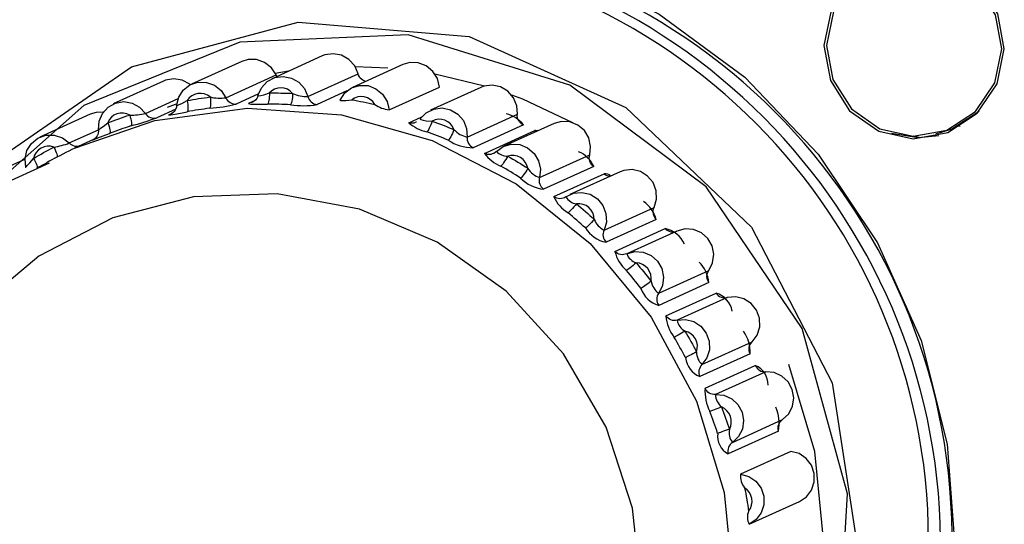
# Model space of a CAD drawing. Units: millimetres. Extents: x 0 to 589, y 4 to 406.
# Drawn here: x 440 to 444, y 214 to 216 of the extents above; entities that cross this region are included whole.
import ezdxf

# ---------------------------------------------------------------- set-up
doc = ezdxf.new("R2010")
doc.units = ezdxf.units.MM
doc.layers.add('Z80-3073-06-03', color=7, linetype='Continuous', lineweight=25)

msp = doc.modelspace()

# ---------------------------------------------------------------- linework, layer by layer
at = {"layer": 'Z80-3073-06-03'}
for p, q in [((440.58, 216.0501), (440.3408, 215.9416)), ((440.9639, 216.0765), (440.7247, 215.968)), ((440.8023, 216.0032), (440.7398, 215.9934)), ((440.8953, 215.883), (441.1345, 215.9915)), ((441.3475, 216.0348), (441.1083, 215.9263)), ((441.2761, 216.0184), (441.1209, 216.0248)), ((440.2075, 215.9564), (439.9683, 215.8479)), ((440.5043, 215.8772), (440.7435, 215.9857)), ((441.7368, 215.9327), (441.5007, 215.9893)), ((441.0812, 215.9093), (440.9391, 215.8449)), ((441.2824, 215.8198), (441.5216, 215.9283)), ((441.7193, 215.9263), (441.4801, 215.8178)), ((440.1214, 215.8026), (440.2774, 215.8733)), ((440.6597, 215.8953), (440.5539, 215.8472)), ((440.6135, 215.8513), (440.6452, 215.8657)), ((440.2654, 215.8227), (440.1752, 215.7817)), ((440.233, 215.7963), (440.2498, 215.8039)), ((439.8579, 215.7983), (439.6186, 215.6898)), ((441.3768, 215.7578), (441.4375, 215.7853)), ((441.4123, 215.7605), (441.411, 215.7599)), ((441.6539, 215.6895), (441.8931, 215.7981)), ((439.7582, 215.6614), (439.8977, 215.7245)), ((441.9217, 215.7473), (441.6825, 215.6387)), ((441.7366, 215.612), (441.9758, 215.7206)), ((442.0679, 215.7542), (441.8287, 215.6457)), ((443.886, 215.7059), (443.9094, 215.7118)), ((444.0023, 215.7405), (443.9919, 215.7421)), ((439.8738, 215.6774), (439.7831, 215.6363)), ((443.8074, 215.6871), (443.7808, 215.6938)), ((439.5416, 215.5805), (439.3023, 215.472)), ((439.5476, 215.583), (439.5416, 215.5805)), ((441.9985, 215.4962), (442.2377, 215.6047)), ((439.4257, 215.458), (439.6649, 215.5666)), ((442.2572, 215.5498), (442.018, 215.4413)), ((442.3827, 215.5238), (442.1435, 215.4153)), ((442.0669, 215.4055), (442.3061, 215.514)), ((442.3058, 215.2456), (442.545, 215.3541)), ((442.5549, 215.2968), (442.3157, 215.1883)), ((442.3578, 215.1445), (442.597, 215.2531)), ((442.6533, 215.2417), (442.4141, 215.1332)), ((442.5663, 214.9454), (442.8055, 215.054)), ((442.8055, 214.9959), (442.5663, 214.8874)), ((442.6004, 214.837), (442.8396, 214.9455)), ((442.8933, 214.9245), (442.6541, 214.816)), ((442.7723, 214.6048), (443.0115, 214.7133)), ((443.0015, 214.6563), (442.7623, 214.5478)), ((442.7874, 214.4923), (443.0266, 214.6008)), ((443.076, 214.5707), (442.8368, 214.4622)), ((442.9174, 214.234), (443.1566, 214.3425)), ((443.1369, 214.2883), (442.8977, 214.1797)), ((443.1959, 214.1911), (442.9567, 214.0826)), ((442.9972, 213.8443), (443.2364, 213.9528))]:
    msp.add_line(p, q, dxfattribs=at)
at = {"layer": 'Z80-3073-06-03', "flags": 128}
for points in [[(441.1364, 216.6955), (441.6349, 216.6411), (442.1172, 216.4997), (442.5689, 216.2755), (442.976, 215.9752), (443.3264, 215.6081), (443.6093, 215.1852), (443.8161, 214.7195), (443.9405, 214.2251), (443.9788, 213.717)], [(444.2127, 216.1097), (444.1818, 216.2776), (444.0901, 216.4212), (443.9517, 216.5187), (443.7876, 216.5552), (443.6228, 216.5252), (443.4824, 216.4333), (443.3877, 216.2934), (443.3533, 216.1268), (443.3842, 215.959), (443.4759, 215.8154), (443.6143, 215.7179), (443.7784, 215.6813), (443.9432, 215.7113), (444.0836, 215.8032), (444.1782, 215.9431), (444.2127, 216.1097)], [(444.2004, 216.1099), (444.1704, 216.273), (444.0813, 216.4125), (443.9468, 216.5072), (443.7874, 216.5427), (443.6273, 216.5136), (443.491, 216.4243), (443.399, 216.2884), (443.3655, 216.1266), (443.3956, 215.9635), (443.4847, 215.824), (443.6191, 215.7293), (443.7785, 215.6938), (443.9386, 215.7229), (444.075, 215.8123), (444.167, 215.9481), (444.2004, 216.1099)], [(439.3201, 215.48), (439.3736, 215.5541), (440.0542, 216.0241), (440.8485, 216.2367), (441.6638, 216.1689), (442.4102, 215.831), (443.0086, 215.2599), (443.3931, 214.5179), (443.519, 213.6897), (443.3724, 212.8712), (442.97, 212.1541), (442.3553, 211.6174), (441.5956, 211.3215), (441.2023, 211.2863)], [(441.5903, 211.4083), (441.875, 211.4517), (442.5762, 211.831), (443.1102, 212.4278), (443.4178, 213.1753), (443.4658, 213.9885), (443.2499, 214.7763), (442.7928, 215.4517), (442.1428, 215.9377), (441.3728, 216.1768), (440.5712, 216.1424), (439.8273, 215.8404), (439.4199, 215.479)], [(441.1345, 215.9915), (441.1183, 216.0291), (441.091, 216.0597), (441.0556, 216.0797), (441.0159, 216.0872), (440.9762, 216.0813), (440.9639, 216.0765)], [(440.7435, 215.9857), (440.7212, 216.02), (440.6892, 216.0454), (440.651, 216.059), (440.6107, 216.0594), (440.58, 216.0501)], [(441.5216, 215.9283), (441.512, 215.9681), (441.4903, 216.0029), (441.4588, 216.0289), (441.4209, 216.0432), (441.3806, 216.0444), (441.3475, 216.0348)], [(441.1708, 215.9547), (441.1635, 215.9572), (441.1567, 215.9608), (441.1505, 215.9654), (441.145, 215.9709), (441.1405, 215.9772), (441.1369, 215.9841), (441.1345, 215.9915)], [(440.3354, 215.939), (440.3328, 215.9411), (440.297, 215.9604), (440.2572, 215.9672), (440.2176, 215.9605), (440.2075, 215.9564)], [(440.27, 215.8399), (440.2799, 215.8794), (440.3018, 215.9133), (440.3335, 215.938), (440.3715, 215.9508), (440.4118, 215.9504), (440.45, 215.9368), (440.482, 215.9115), (440.5043, 215.8772)], [(440.6575, 215.8877), (440.674, 215.9247), (440.7014, 215.9541), (440.737, 215.9728), (440.7767, 215.9787), (440.8164, 215.9712), (440.8518, 215.9511), (440.8791, 215.9206), (440.8953, 215.883)], [(440.7475, 215.9784), (440.7472, 215.9788), (440.7435, 215.9857)], [(440.4295, 215.8808), (440.4163, 215.8896), (440.4017, 215.8955), (440.3861, 215.8981), (440.3705, 215.8974), (440.3554, 215.8933), (440.3416, 215.886), (440.3296, 215.8759), (440.3201, 215.8634)], [(440.6575, 215.8877), (440.6567, 215.887), (440.6603, 215.8869), (440.6704, 215.8884), (440.6848, 215.8917), (440.7116, 215.9002)], [(440.7116, 215.9002), (440.7116, 215.8904), (440.7112, 215.8808), (440.7106, 215.8718), (440.7096, 215.8637), (440.7083, 215.8568), (440.7067, 215.8515), (440.705, 215.8479), (440.7032, 215.8461)], [(440.8226, 215.8979), (440.8111, 215.909), (440.7976, 215.9173), (440.7828, 215.9226), (440.7672, 215.9246), (440.7516, 215.9233), (440.7366, 215.9186), (440.7231, 215.9107), (440.7116, 215.9002)], [(440.7116, 215.9002), (440.7254, 215.9002), (440.7393, 215.9001), (440.7532, 215.9), (440.7671, 215.8997), (440.781, 215.8994), (440.7948, 215.899), (440.8087, 215.8985), (440.8226, 215.8979)], [(440.8226, 215.8979), (440.8221, 215.8882), (440.8213, 215.8786), (440.8202, 215.8696), (440.8189, 215.8615), (440.8173, 215.8547), (440.8155, 215.8493), (440.8137, 215.8457), (440.8118, 215.8439)], [(441.0484, 215.8663), (441.071, 215.8998), (441.1031, 215.9238), (441.1414, 215.9359), (441.1817, 215.9347), (441.2196, 215.9203), (441.2511, 215.8944), (441.2728, 215.8596), (441.2824, 215.8198)], [(441.8931, 215.7981), (441.8905, 215.8389), (441.875, 215.8768), (441.8483, 215.9079), (441.8133, 215.9286), (441.7737, 215.9369), (441.7339, 215.9318), (441.7193, 215.9263)], [(439.8977, 215.7245), (439.9006, 215.7652), (439.9163, 215.8026), (439.9432, 215.8326), (439.9784, 215.8519), (440.018, 215.8586), (440.0578, 215.8519), (440.0936, 215.8325), (440.1214, 215.8026)], [(440.27, 215.8399), (440.2692, 215.8395), (440.2724, 215.8405), (440.2819, 215.8442), (440.2953, 215.8502), (440.3201, 215.8634)], [(440.3201, 215.8634), (440.3337, 215.8659), (440.3473, 215.8682), (440.361, 215.8705), (440.3747, 215.8728), (440.3884, 215.8749), (440.402, 215.8769), (440.4158, 215.8789), (440.4295, 215.8808)], [(440.3201, 215.8634), (440.3218, 215.8537), (440.323, 215.8443), (440.3238, 215.8354), (440.3241, 215.8275), (440.3239, 215.8207), (440.3231, 215.8155), (440.3219, 215.8119), (440.3203, 215.8101)], [(440.4295, 215.8808), (440.4307, 215.871), (440.4315, 215.8615), (440.4319, 215.8526), (440.4318, 215.8446), (440.4313, 215.8378), (440.4303, 215.8325), (440.429, 215.8289), (440.4273, 215.8271)], [(440.5043, 215.8772), (440.508, 215.8703), (440.5127, 215.8641), (440.5182, 215.8587), (440.5245, 215.8542), (440.5314, 215.8507), (440.5387, 215.8484), (440.5462, 215.8472), (440.5539, 215.8472)], [(440.6135, 215.8513), (440.6128, 215.8489), (440.6229, 215.8472), (440.6427, 215.8463), (440.6704, 215.846), (440.7032, 215.8461)], [(440.6575, 215.8877), (440.655, 215.8804), (440.6514, 215.8736), (440.6468, 215.8675), (440.6414, 215.8622), (440.6351, 215.8579), (440.6283, 215.8546), (440.621, 215.8524), (440.6135, 215.8513)], [(440.8953, 215.883), (440.8977, 215.8756), (440.9013, 215.8687), (440.9058, 215.8624), (440.9113, 215.8569), (440.9175, 215.8522), (440.9243, 215.8487), (440.9315, 215.8462), (440.9391, 215.8449)], [(441.0484, 215.8663), (441.0476, 215.8654), (441.0513, 215.8642), (441.0617, 215.8634), (441.0766, 215.8638), (441.1045, 215.8673)], [(441.2138, 215.8456), (441.2043, 215.8584), (441.1924, 215.869), (441.1787, 215.8768), (441.1636, 215.8816), (441.148, 215.8829), (441.1324, 215.8809), (441.1177, 215.8757), (441.1045, 215.8673)], [(441.1045, 215.8673), (441.1182, 215.8649), (441.1319, 215.8624), (441.1456, 215.8598), (441.1593, 215.8571), (441.1729, 215.8544), (441.1865, 215.8515), (441.2002, 215.8486), (441.2138, 215.8456)], [(442.1579, 215.7581), (441.9186, 215.8696), (441.866, 215.8897)], [(439.7831, 215.6363), (440.1658, 215.7681), (440.6081, 215.828), (441.0546, 215.7961), (441.4871, 215.6738), (441.8879, 215.4661), (442.2406, 215.1815), (442.5308, 214.8315), (442.7465, 214.4307), (442.8789, 213.9953), (442.9227, 213.5432)], [(439.9202, 215.8083), (439.8862, 215.8071), (439.8579, 215.7983)], [(440.0464, 215.7945), (440.032, 215.801), (440.0166, 215.8042), (440.0009, 215.8041), (439.9856, 215.8005), (439.9715, 215.7938), (439.9592, 215.7842), (439.9492, 215.7721), (439.942, 215.7581)], [(440.2271, 215.8327), (440.2398, 215.8374), (440.2525, 215.8421), (440.2652, 215.8466), (440.2711, 215.8487)], [(440.233, 215.7963), (440.2322, 215.7948), (440.2419, 215.7958), (440.2611, 215.7991), (440.2881, 215.8041), (440.3203, 215.8101)], [(440.27, 215.8399), (440.2688, 215.8323), (440.2665, 215.825), (440.263, 215.8182), (440.2585, 215.812), (440.2532, 215.8066), (440.247, 215.8021), (440.2402, 215.7986), (440.233, 215.7963)], [(440.4273, 215.8271), (440.4139, 215.8253), (440.4004, 215.8234), (440.387, 215.8214), (440.3737, 215.8193), (440.3603, 215.8171), (440.3469, 215.8149), (440.3336, 215.8125), (440.3203, 215.8101)], [(440.8118, 215.8439), (440.7983, 215.8445), (440.7847, 215.845), (440.7711, 215.8454), (440.7575, 215.8457), (440.744, 215.8459), (440.7304, 215.8461), (440.7168, 215.8461), (440.7032, 215.8461)], [(441.4307, 215.7765), (441.4588, 215.8053), (441.4947, 215.8233), (441.5345, 215.8284), (441.5741, 215.8201), (441.6091, 215.7993), (441.6358, 215.7683), (441.6513, 215.7303), (441.6539, 215.6895)], [(443.9094, 215.7118), (443.962, 215.7288), (444.0933, 215.8131)], [(439.8977, 215.7245), (439.8968, 215.7243), (439.8995, 215.7263), (439.9079, 215.732), (439.92, 215.7406), (439.942, 215.7581)], [(439.942, 215.7581), (439.9549, 215.7629), (439.9679, 215.7677), (439.9809, 215.7724), (439.994, 215.777), (440.007, 215.7815), (440.0201, 215.7859), (440.0333, 215.7903), (440.0464, 215.7945)], [(439.942, 215.7581), (439.9452, 215.7489), (439.948, 215.7399), (439.9502, 215.7314), (439.9518, 215.7238), (439.9526, 215.7174), (439.9526, 215.7123), (439.9518, 215.7088), (439.9503, 215.7071)], [(440.0464, 215.7945), (440.0493, 215.7852), (440.0516, 215.776), (440.0534, 215.7674), (440.0546, 215.7597), (440.0551, 215.7531), (440.0549, 215.748), (440.0541, 215.7445), (440.0525, 215.7428)], [(440.1214, 215.8026), (440.1262, 215.7964), (440.1318, 215.7911), (440.1382, 215.7868), (440.1451, 215.7834), (440.1525, 215.7812), (440.1601, 215.7802), (440.1677, 215.7804), (440.1752, 215.7817)], [(441.411, 215.7599), (441.4069, 215.7583), (441.3995, 215.7564), (441.3919, 215.7556), (441.3843, 215.7561), (441.3768, 215.7578)], [(441.4307, 215.7765), (441.43, 215.7754), (441.4336, 215.773), (441.4439, 215.7699), (441.4587, 215.7674), (441.487, 215.7658)], [(441.487, 215.7658), (441.4837, 215.7566), (441.4802, 215.7475), (441.4766, 215.739), (441.473, 215.7314), (441.4696, 215.7249), (441.4666, 215.7199), (441.4639, 215.7164), (441.4618, 215.7147)], [(441.5912, 215.7252), (441.584, 215.7395), (441.5741, 215.752), (441.5618, 215.7621), (441.5478, 215.7694), (441.5326, 215.7735), (441.5169, 215.7743), (441.5014, 215.7717), (441.487, 215.7658)], [(441.487, 215.7658), (441.5001, 215.761), (441.5132, 215.7562), (441.5263, 215.7512), (441.5393, 215.7462), (441.5523, 215.741), (441.5653, 215.7359), (441.5782, 215.7306), (441.5912, 215.7252)], [(441.9217, 215.7473), (441.915, 215.7511), (441.909, 215.756), (441.9037, 215.7617), (441.8994, 215.7681), (441.8961, 215.7752), (441.894, 215.7826), (441.8929, 215.7903), (441.8931, 215.7981)], [(442.2377, 215.6047), (442.2421, 215.6452), (442.2333, 215.6853), (442.2123, 215.7204), (442.1813, 215.747), (442.1436, 215.7621), (442.1034, 215.7641), (442.0679, 215.7542)], [(439.8977, 215.7245), (439.8978, 215.7168), (439.8968, 215.7091), (439.8946, 215.7018), (439.8912, 215.6949), (439.8869, 215.6886), (439.8816, 215.6831), (439.8755, 215.6785), (439.8688, 215.6749)], [(440.0525, 215.7428), (440.0397, 215.7386), (440.0268, 215.7343), (440.014, 215.73), (440.0012, 215.7256), (439.9885, 215.7211), (439.9757, 215.7165), (439.963, 215.7118), (439.9503, 215.7071)], [(441.5637, 215.675), (441.5511, 215.6802), (441.5384, 215.6854), (441.5257, 215.6904), (441.513, 215.6954), (441.5002, 215.7004), (441.4874, 215.7052), (441.4746, 215.71), (441.4618, 215.7147)], [(441.5912, 215.7252), (441.5875, 215.7162), (441.5835, 215.7073), (441.5795, 215.6989), (441.5756, 215.6914), (441.572, 215.6851), (441.5687, 215.6801), (441.5659, 215.6767), (441.5637, 215.675)], [(441.9916, 215.7196), (441.9794, 215.7213), (441.9758, 215.7206)], [(441.9758, 215.7206), (441.9829, 215.7176), (441.9855, 215.7168)], [(443.6761, 215.7089), (443.8018, 215.6872), (443.9007, 215.6969)], [(439.5519, 215.545), (439.5477, 215.5857), (439.5568, 215.6253), (439.5781, 215.6597), (439.6093, 215.685), (439.647, 215.6986), (439.6873, 215.699), (439.7257, 215.6861), (439.7582, 215.6614)], [(439.8688, 215.6749), (439.8677, 215.6743), (439.8766, 215.678), (439.8945, 215.6853), (439.9199, 215.6954), (439.9503, 215.7071)], [(441.6539, 215.6895), (441.6537, 215.6818), (441.6547, 215.6741), (441.6569, 215.6667), (441.6602, 215.6596), (441.6645, 215.6532), (441.6697, 215.6474), (441.6758, 215.6426), (441.6825, 215.6387)], [(439.685, 215.6419), (439.6697, 215.6457), (439.654, 215.6462), (439.6387, 215.6433), (439.6243, 215.6371), (439.6116, 215.628), (439.6011, 215.6163), (439.5934, 215.6026), (439.5887, 215.5875)], [(439.5887, 215.5875), (439.6006, 215.5946), (439.6125, 215.6015), (439.6245, 215.6085), (439.6365, 215.6153), (439.6486, 215.6221), (439.6607, 215.6287), (439.6728, 215.6353), (439.685, 215.6419)], [(439.685, 215.6419), (439.6894, 215.6332), (439.6932, 215.6246), (439.6964, 215.6166), (439.6988, 215.6094), (439.7003, 215.6032), (439.7008, 215.5984), (439.7004, 215.5951), (439.699, 215.5934)], [(439.7582, 215.6614), (439.7639, 215.6562), (439.7704, 215.652), (439.7774, 215.6488), (439.7848, 215.6467), (439.7924, 215.6458), (439.8, 215.6462), (439.8074, 215.6477), (439.8102, 215.6486)], [(441.793, 215.6209), (441.7872, 215.6159), (441.7808, 215.6119), (441.7737, 215.609), (441.7663, 215.6072), (441.7587, 215.6066), (441.7511, 215.6073), (441.7437, 215.6091), (441.7366, 215.612)], [(441.793, 215.6209), (441.8256, 215.6443), (441.8641, 215.6556), (441.9044, 215.6536), (441.9421, 215.6385), (441.9731, 215.6119), (441.9941, 215.5767), (442.0029, 215.5367), (441.9985, 215.4962)], [(439.5519, 215.545), (439.5508, 215.5448), (439.5529, 215.5479), (439.5599, 215.5554), (439.5701, 215.5662), (439.5887, 215.5875)], [(439.5887, 215.5875), (439.5935, 215.579), (439.5977, 215.5707), (439.6012, 215.5629), (439.6039, 215.5558), (439.6057, 215.5498), (439.6064, 215.5451), (439.6061, 215.5419), (439.6051, 215.5405)], [(439.699, 215.5934), (439.6871, 215.587), (439.6752, 215.5806), (439.6633, 215.574), (439.6515, 215.5674), (439.6398, 215.5607), (439.6281, 215.554), (439.6164, 215.5471), (439.6047, 215.5402)], [(441.8473, 215.5988), (441.8425, 215.5903), (441.8376, 215.5819), (441.8326, 215.574), (441.8278, 215.5669), (441.8235, 215.5609), (441.8197, 215.5562), (441.8166, 215.5529), (441.8143, 215.5513)], [(441.9433, 215.5406), (441.9387, 215.5559), (441.931, 215.5699), (441.9206, 215.582), (441.908, 215.5916), (441.8937, 215.5983), (441.8783, 215.6018), (441.8626, 215.602), (441.8473, 215.5988)], [(441.8473, 215.5988), (441.8595, 215.5918), (441.8716, 215.5847), (441.8836, 215.5775), (441.8956, 215.5703), (441.9076, 215.5629), (441.9195, 215.5556), (441.9314, 215.5481), (441.9433, 215.5406)], [(442.2572, 215.5498), (442.2513, 215.5548), (442.2462, 215.5606), (442.242, 215.5671), (442.2388, 215.5742), (442.2368, 215.5817), (442.2359, 215.5894), (442.2362, 215.5971), (442.2377, 215.6047)], [(441.9082, 215.4943), (441.8966, 215.5017), (441.8849, 215.509), (441.8733, 215.5162), (441.8616, 215.5234), (441.8498, 215.5304), (441.838, 215.5375), (441.8262, 215.5444), (441.8143, 215.5513)], [(441.9433, 215.5406), (441.9381, 215.5323), (441.9327, 215.5242), (441.9274, 215.5165), (441.9223, 215.5096), (441.9177, 215.5037), (441.9137, 215.4991), (441.9105, 215.4959), (441.9082, 215.4943)], [(442.545, 215.3541), (442.5563, 215.3932), (442.5544, 215.434), (442.5397, 215.4723), (442.5136, 215.5038), (442.479, 215.5253), (442.4396, 215.5343), (442.3996, 215.53), (442.3827, 215.5238)], [(441.9985, 215.4962), (441.997, 215.4886), (441.9967, 215.4809), (441.9976, 215.4732), (441.9996, 215.4657), (442.0028, 215.4586), (442.007, 215.4521), (442.0121, 215.4462), (442.018, 215.4413)], [(442.3061, 215.514), (442.3126, 215.5099), (442.3197, 215.5068), (442.3271, 215.5048), (442.3347, 215.5041), (442.3394, 215.5042)], [(442.484, 213.5186), (442.4422, 213.921), (442.3163, 214.3063), (442.1122, 214.6565), (441.8393, 214.9552), (441.5104, 215.1884), (441.1409, 215.3453), (440.7481, 215.4184), (440.3504, 215.4045), (439.9663, 215.3041), (439.6138, 215.1219), (439.3094, 214.8665)], [(442.1241, 215.4043), (442.1176, 215.4004), (442.1105, 215.3976), (442.1031, 215.396), (442.0955, 215.3956), (442.0879, 215.3963), (442.0805, 215.3983), (442.0734, 215.4014), (442.0669, 215.4055)], [(442.1241, 215.4043), (442.1604, 215.4215), (442.2004, 215.4258), (442.2398, 215.4168), (442.2744, 215.3953), (442.3005, 215.3637), (442.3152, 215.3255), (442.3171, 215.2846), (442.3058, 215.2456)], [(442.1746, 215.3713), (442.1684, 215.3637), (442.1621, 215.3563), (442.1559, 215.3493), (442.1501, 215.3429), (442.1449, 215.3375), (442.1404, 215.3332), (442.1369, 215.3303), (442.1345, 215.3287)], [(442.2594, 215.2972), (442.2575, 215.313), (442.2523, 215.3281), (442.2441, 215.3418), (442.2333, 215.3535), (442.2203, 215.3626), (442.2058, 215.3688), (442.1903, 215.3717), (442.1746, 215.3713)], [(442.1746, 215.3713), (442.1854, 215.3622), (442.1962, 215.3531), (442.2068, 215.344), (442.2175, 215.3348), (442.228, 215.3255), (442.2386, 215.3161), (442.249, 215.3067), (442.2594, 215.2972)], [(442.5549, 215.2968), (442.5498, 215.3027), (442.5458, 215.3093), (442.5428, 215.3165), (442.5409, 215.324), (442.5401, 215.3317), (442.5406, 215.3394), (442.5422, 215.347), (442.545, 215.3541)], [(442.2174, 215.2562), (442.2073, 215.2655), (442.197, 215.2747), (442.1867, 215.2839), (442.1764, 215.293), (442.166, 215.302), (442.1555, 215.311), (442.145, 215.3199), (442.1345, 215.3287)], [(442.2594, 215.2972), (442.2529, 215.29), (442.2462, 215.2828), (442.2397, 215.2761), (442.2336, 215.27), (442.2281, 215.2648), (442.2235, 215.2607), (442.2199, 215.2578), (442.2174, 215.2562)], [(442.3058, 215.2456), (442.303, 215.2385), (442.3014, 215.2309), (442.3009, 215.2232), (442.3016, 215.2155), (442.3035, 215.208), (442.3066, 215.2008), (442.3106, 215.1942), (442.3157, 215.1883)], [(442.597, 215.2531), (442.6027, 215.2478), (442.6091, 215.2436), (442.6161, 215.2403), (442.6235, 215.2382), (442.6311, 215.2373), (442.6387, 215.2376), (442.6462, 215.2391), (442.6533, 215.2417)], [(442.8055, 215.054), (442.8234, 215.0903), (442.8286, 215.1307), (442.8205, 215.1709), (442.8002, 215.2065), (442.7697, 215.2336), (442.7323, 215.2495), (442.6921, 215.2523), (442.6533, 215.2417)], [(442.4141, 215.1332), (442.407, 215.1306), (442.3995, 215.1291), (442.3919, 215.1288), (442.3843, 215.1297), (442.3769, 215.1318), (442.3699, 215.135), (442.3635, 215.1393), (442.3578, 215.1445)], [(442.4141, 215.1332), (442.4529, 215.1438), (442.4931, 215.141), (442.5305, 215.1251), (442.561, 215.098), (442.5813, 215.0624), (442.5893, 215.0222), (442.5842, 214.9818), (442.5663, 214.9454)], [(442.4589, 215.0902), (442.4515, 215.0838), (442.4441, 215.0776), (442.4368, 215.0716), (442.4301, 215.0662), (442.424, 215.0615), (442.419, 215.0578), (442.4151, 215.0552), (442.4126, 215.0537)], [(442.4821, 214.968), (442.4737, 214.9789), (442.4651, 214.9897), (442.4565, 215.0005), (442.4479, 215.0113), (442.4392, 215.022), (442.4304, 215.0326), (442.4215, 215.0432), (442.4126, 215.0537)], [(442.53, 215.0025), (442.5308, 215.0184), (442.5283, 215.0341), (442.5226, 215.049), (442.5139, 215.0624), (442.5026, 215.0737), (442.4893, 215.0823), (442.4745, 215.0879), (442.4589, 215.0902)], [(442.4589, 215.0902), (442.468, 215.0794), (442.4771, 215.0686), (442.4861, 215.0577), (442.495, 215.0468), (442.5038, 215.0358), (442.5126, 215.0248), (442.5214, 215.0137), (442.53, 215.0025)], [(442.8055, 214.9959), (442.8015, 215.0026), (442.7987, 215.0098), (442.7969, 215.0174), (442.7963, 215.0251), (442.7969, 215.0328), (442.7987, 215.0403), (442.8016, 215.0474), (442.8055, 215.054)], [(442.53, 215.0025), (442.5223, 214.9965), (442.5146, 214.9906), (442.507, 214.985), (442.5, 214.9798), (442.4938, 214.9754), (442.4887, 214.9719), (442.4847, 214.9694), (442.4821, 214.968)], [(442.5663, 214.9454), (442.5624, 214.9389), (442.5595, 214.9318), (442.5577, 214.9243), (442.5571, 214.9166), (442.5577, 214.9088), (442.5594, 214.9013), (442.5623, 214.8941), (442.5663, 214.8874)], [(442.8396, 214.9455), (442.8444, 214.9394), (442.85, 214.9341), (442.8563, 214.9297), (442.8633, 214.9263), (442.8706, 214.9241), (442.8782, 214.923), (442.8858, 214.9232), (442.8933, 214.9245)], [(443.0115, 214.7133), (443.0353, 214.7458), (443.0474, 214.7846), (443.0463, 214.8255), (443.0323, 214.864), (443.0068, 214.8961), (442.9726, 214.9182), (442.9334, 214.928), (442.8933, 214.9245)], [(442.6541, 214.816), (442.6466, 214.8146), (442.639, 214.8145), (442.6314, 214.8156), (442.6241, 214.8178), (442.6171, 214.8212), (442.6108, 214.8256), (442.6052, 214.8309), (442.6004, 214.837)], [(442.6541, 214.816), (442.6942, 214.8195), (442.7334, 214.8097), (442.7676, 214.7875), (442.7931, 214.7555), (442.8071, 214.7169), (442.8082, 214.6761), (442.7961, 214.6373), (442.7723, 214.6048)], [(442.6916, 214.7641), (442.6832, 214.7591), (442.6748, 214.7542), (442.6667, 214.7494), (442.6592, 214.7451), (442.6525, 214.7413), (442.647, 214.7383), (442.6429, 214.736), (442.6402, 214.7347)], [(442.6942, 214.6383), (442.6877, 214.6505), (442.6811, 214.6626), (442.6745, 214.6747), (442.6678, 214.6868), (442.661, 214.6989), (442.6541, 214.7109), (442.6472, 214.7228), (442.6402, 214.7347)], [(442.7468, 214.6655), (442.7503, 214.6809), (442.7505, 214.6968), (442.7474, 214.7125), (442.7411, 214.7272), (442.7319, 214.7402), (442.7202, 214.751), (442.7066, 214.7591), (442.6916, 214.7641)], [(442.6916, 214.7641), (442.6988, 214.7519), (442.7058, 214.7397), (442.7129, 214.7274), (442.7198, 214.7151), (442.7266, 214.7028), (442.7334, 214.6904), (442.7402, 214.678), (442.7468, 214.6655)], [(443.0015, 214.6563), (442.9987, 214.6636), (442.9971, 214.6711), (442.9967, 214.6789), (442.9974, 214.6866), (442.9993, 214.694), (443.0024, 214.7011), (443.0065, 214.7076), (443.0115, 214.7133)], [(442.7468, 214.6655), (442.7382, 214.6609), (442.7295, 214.6564), (442.7212, 214.652), (442.7135, 214.648), (442.7067, 214.6445), (442.7011, 214.6416), (442.6969, 214.6395), (442.6942, 214.6383)], [(442.7723, 214.6048), (442.7673, 214.599), (442.7632, 214.5926), (442.7601, 214.5855), (442.7582, 214.5781), (442.7575, 214.5704), (442.7579, 214.5626), (442.7595, 214.555), (442.7623, 214.5478)], [(443.0266, 214.6008), (443.0302, 214.594), (443.0349, 214.5877), (443.0404, 214.5823), (443.0466, 214.5778), (443.0535, 214.5743), (443.0608, 214.5719), (443.0684, 214.5707), (443.076, 214.5707)], [(443.3542, 213.739), (443.3104, 214.1911), (443.1868, 214.605)], [(443.1566, 214.3425), (443.1857, 214.3702), (443.2042, 214.4062), (443.2102, 214.4465), (443.2029, 214.4868), (443.1832, 214.5228), (443.1533, 214.5505), (443.1162, 214.5671), (443.076, 214.5707)], [(442.8368, 214.4622), (442.8292, 214.4622), (442.8216, 214.4634), (442.8143, 214.4658), (442.8074, 214.4693), (442.8012, 214.4738), (442.7956, 214.4792), (442.791, 214.4854), (442.7874, 214.4923)], [(442.8368, 214.4622), (442.877, 214.4586), (442.914, 214.442), (442.944, 214.4143), (442.9637, 214.3783), (442.971, 214.338), (442.965, 214.2977), (442.9465, 214.2617), (442.9174, 214.234)], [(442.8656, 214.4029), (442.8565, 214.3995), (442.8473, 214.396), (442.8386, 214.3926), (442.8304, 214.3895), (442.8233, 214.3867), (442.8175, 214.3843), (442.8131, 214.3826), (442.8104, 214.3814)], [(442.9032, 214.2963), (442.9093, 214.3109), (442.9122, 214.3265), (442.9118, 214.3424), (442.9081, 214.3579), (442.9013, 214.3723), (442.8916, 214.385), (442.8795, 214.3954), (442.8656, 214.4029)], [(442.8656, 214.4029), (442.8706, 214.3897), (442.8755, 214.3764), (442.8803, 214.3632), (442.885, 214.3499), (442.8897, 214.3365), (442.8943, 214.3232), (442.8988, 214.3098), (442.9032, 214.2963)], [(442.8472, 214.2771), (442.8429, 214.2903), (442.8385, 214.3034), (442.834, 214.3164), (442.8294, 214.3295), (442.8248, 214.3425), (442.8201, 214.3555), (442.8153, 214.3685), (442.8104, 214.3814)], [(443.1369, 214.2883), (443.1355, 214.2959), (443.1352, 214.3036), (443.1361, 214.3113), (443.1381, 214.3187), (443.1413, 214.3257), (443.1455, 214.3321), (443.1506, 214.3377), (443.1566, 214.3425)], [(442.9032, 214.2963), (442.8939, 214.2933), (442.8846, 214.2903), (442.8757, 214.2873), (442.8675, 214.2845), (442.8603, 214.282), (442.8543, 214.2799), (442.8499, 214.2783), (442.8472, 214.2771)], [(442.9174, 214.234), (442.9114, 214.2292), (442.9063, 214.2236), (442.9021, 214.2172), (442.8989, 214.2102), (442.8968, 214.2028), (442.896, 214.1951), (442.8962, 214.1874), (442.8977, 214.1797)], [(443.2364, 213.9528), (443.2699, 213.9749), (443.2943, 214.007), (443.3071, 214.0455), (443.3069, 214.0864), (443.2936, 214.1251), (443.2687, 214.1577), (443.2349, 214.1805), (443.1959, 214.1911)], [(442.9567, 214.0826), (442.9957, 214.072), (443.0295, 214.0492), (443.0544, 214.0166), (443.0676, 213.9778), (443.0679, 213.937), (443.0551, 213.8985), (443.0307, 213.8664), (442.9972, 213.8443)], [(442.9945, 213.9063), (443.003, 213.9195), (443.0086, 213.9343), (443.0109, 213.95), (443.0099, 213.9659), (443.0056, 213.9813), (442.9982, 213.9954), (442.988, 214.0077), (442.9755, 214.0176)], [(442.9755, 214.0176), (442.9782, 214.0037), (442.9808, 213.9898), (442.9833, 213.976), (442.9857, 213.962), (442.988, 213.9481), (442.9902, 213.9342), (442.9924, 213.9203), (442.9945, 213.9063)]]:
    msp.add_lwpolyline(points, dxfattribs=at)
at = {"layer": 'Z80-3073-06-03'}
for centre, radius, start, end in [((441.0787, 213.7709), 2.885, 359.0837, 88.1956), ((441.0137, 213.7406), 2.8958, 359.2008, 87.7965), ((441.0301, 213.7649), 2.8214, 358.6396, 88.266), ((440.8908, 216.0449), 0.162, 245.1061, 271.5842), ((440.4761, 216.0703), 0.1952, 256.1778, 278.3107), ((440.3883, 216.4802), 0.6542, 273.4178, 284.6622), ((440.8726, 216.2357), 0.3965, 261.1853, 279.6563), ((441.2952, 215.958), 0.1388, 234.0783, 264.7067), ((440.058, 216.0403), 0.246, 267.2897, 284.9269), ((439.5586, 217.5089), 1.8339, 285.6248, 289.6468), ((441.4965, 215.8882), 0.177, 227.4616, 258.6862), ((441.8064, 215.66), 0.1446, 37.1357, 76.3912), ((441.6799, 215.8083), 0.1216, 223.0925, 257.6319), ((441.6843, 215.8575), 0.2188, 236.5573, 269.5289), ((439.6361, 215.9718), 0.3336, 278.432, 291.471), ((440.7758, 213.5528), 2.3073, 114.6221, 117.8216), ((441.8459, 215.6732), 0.0744, 224.677, 271.0676), ((442.1265, 215.4872), 0.1449, 25.5983, 66.2524), ((441.8748, 215.7087), 0.1687, 214.9678, 248.9796), ((442.035, 215.5982), 0.1084, 212.1435, 250.3049), ((442.0354, 215.6176), 0.1772, 224.1005, 264.376), ((442.3135, 215.4805), 0.0344, 42.8438, 102.3729), ((442.2223, 215.474), 0.1698, 203.796, 238.8701), ((442.1858, 215.4434), 0.073, 212.4512, 261.2196), ((442.4097, 215.2573), 0.1504, 15.2178, 55.8393), ((442.3508, 215.3327), 0.098, 201.2262, 242.6585), ((442.3435, 215.3335), 0.1479, 211.4944, 259.1364), ((442.5712, 215.1262), 0.1295, 24.2206, 78.5232), ((442.5301, 215.1866), 0.1774, 193.7158, 228.5144), ((442.4833, 215.1604), 0.0743, 201.4663, 250.8872), ((442.6463, 214.9798), 0.16, 5.774, 45.2781), ((442.6014, 215.0083), 0.126, 198.6892, 253.7816), ((442.6183, 215.0186), 0.0898, 190.3415, 234.608), ((442.8071, 214.8384), 0.112, 11.2897, 73.1288), ((442.7902, 214.852), 0.1904, 184.5141, 218.0206), ((442.7301, 214.8314), 0.0775, 191.4972, 240.2588), ((442.8282, 214.6651), 0.1735, 357.0764, 34.6465), ((442.8026, 214.6489), 0.1089, 185.632, 248.2723), ((442.8301, 214.6648), 0.0833, 179.5045, 226.0463), ((442.9892, 214.5102), 0.098, 358.0739, 67.5682), ((442.9959, 214.4778), 0.209, 176.0106, 207.453), ((442.9191, 214.4655), 0.0824, 182.3411, 229.465), ((442.9491, 214.3249), 0.1914, 348.9688, 23.9842), ((442.9417, 214.2643), 0.0953, 172.2734, 242.5527), ((442.9802, 214.281), 0.0785, 168.7547, 216.8384), ((443.045, 214.073), 0.0889, 173.8292, 218.5847), ((443.0644, 213.8783), 0.0754, 158.1689, 206.8178)]:
    msp.add_arc(centre, radius, start, end, dxfattribs=at)

doc.saveas('drawing.dxf')
